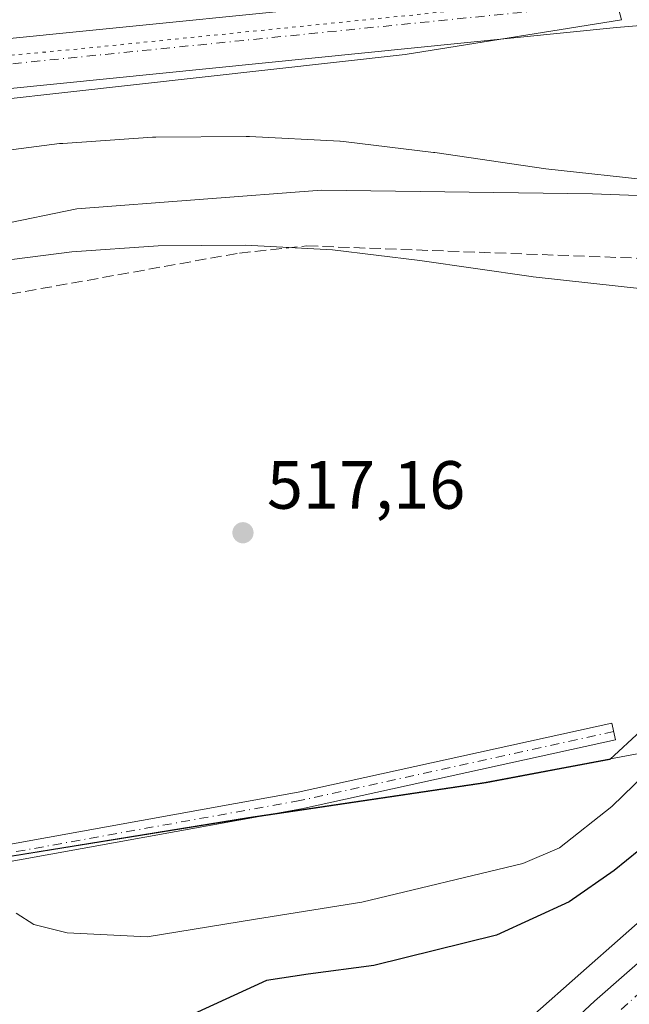
# Model space of a CAD drawing. Units: metres. Extents: x 594863 to 598358, y 4650426 to 4652781.
# Drawn here: x 596378 to 596468, y 4652396 to 4652541 of the extents above; entities that cross this region are included whole.
import ezdxf

# ---------------------------------------------------------------- set-up
doc = ezdxf.new("R2010")
doc.units = ezdxf.units.M
doc.header["$MEASUREMENT"] = 0
for name, pattern in [('DGN Style 3', [2.307223, 1.648017, -0.659207]), ('DGN Style 4', [2.638475, 1.318413, -0.659207, 0.001648, -0.659207]), ('DGN Style 5', [1.153612, 0.494405, -0.659207])]:
    doc.linetypes.add(name, pattern=pattern)
for name, color, linetype, lineweight in [('Camino Cxs', 7, 'Continuous', 0), ('Camino eje', 30, 'DGN Style 4', 13), ('Carretera de calzada única Cxs', 7, 'Continuous', 13), ('Carretera de calzada única eje', 7, 'DGN Style 4', 0), ('Corriente artificial lineal', 4, 'DGN Style 3', 13), ('Cultivos herbáceos CxS', 92, 'Continuous', 0), ('Curva de nivel maestra', 30, 'Continuous', 30), ('Curva de nivel normal', 30, 'Continuous', 0), ('Ferrocarril eje', 151, 'Continuous', 13), ('Matorral CxS', 135, 'Continuous', 0), ('Municipio', 91, 'Continuous', 13), ('Municipio CxS', 4, 'Continuous', 0), ('Núcleo urbano CxS', 7, 'Continuous', 0), ('Pastizal CxS', 92, 'Continuous', 0), ('Punto de cota en terreno', 7, 'Continuous', 0), ('Rótulo de punto de cota en terreno', 7, 'Continuous', 0), ('Vía pecuaria eje', 92, 'DGN Style 5', 0)]:
    doc.layers.add(name, color=color, linetype=linetype, lineweight=lineweight)
doc.styles.add('Style-Arial', font='txt')

# ---------------------------------------------------------------- blocks, each defined once
blk = doc.blocks.new('5PATER')
at = {"layer": 'Punto de cota en terreno', "linetype": 'Continuous', "lineweight": 0}
h = blk.add_hatch(color=51, dxfattribs=at)
edge = h.paths.add_edge_path()
edge.add_ellipse((0, 0), major_axis=(-0.11, -0.111), ratio=0.999422, start_angle=0, end_angle=360)

msp = doc.modelspace()

# ---------------------------------------------------------------- linework, layer by layer
at = {"layer": 'Camino Cxs', "color": 7, "linetype": 'Continuous', "lineweight": 0}
msp.add_polyline3d([(596299.4901, 4652388.4001, 524.0754), (596321.4901, 4652402.4301, 522.813), (596345.5501, 4652413.2501, 521.8897), (596372.9401, 4652419.3601, 520.1674), (596419.0501, 4652427.6601, 518.5875), (596465.1801, 4652437.8001, 521.7896), (596465.7201, 4652435.3601, 520.8188), (596419.5401, 4652425.2101, 518.6041), (596373.4401, 4652416.9101, 520.3285), (596346.3401, 4652410.8601, 521.9822), (596322.6801, 4652400.2201, 523.0872), (596301.0601, 4652386.4301, 524.4504)], dxfattribs=at)
msp.add_polyline3d([(596299.4901, 4652388.4001, 524.0754), (596321.4901, 4652402.4301, 522.813), (596345.5501, 4652413.2501, 521.8897), (596372.9401, 4652419.3601, 520.1674), (596419.0501, 4652427.6601, 518.5875), (596465.1801, 4652437.8001, 521.7896), (596465.7201, 4652435.3601, 520.8188), (596419.5401, 4652425.2101, 518.6041), (596373.4401, 4652416.9101, 520.3285), (596346.3401, 4652410.8601, 521.9822), (596322.6801, 4652400.2201, 523.0872), (596301.0601, 4652386.4301, 524.4504)], dxfattribs=at)
at = {"layer": 'Camino eje', "color": 30, "linetype": 'DGN Style 4', "lineweight": 13}
msp.add_polyline3d([(596465.4501, 4652436.5801, 521.4015), (596419.2951, 4652426.4351, 518.6033), (596373.1901, 4652418.1351, 520.2471), (596345.9451, 4652412.0551, 521.9847), (596322.0851, 4652401.3251, 522.9592), (596300.2751, 4652387.4151, 524.2778), (596277.1251, 4652364.6751, 526.193), (596265.9401, 4652351.1001, 526.49), (596256.4001, 4652332.5651, 527.3494), (596248.5851, 4652310.4601, 528.0502), (596236.2401, 4652258.3101, 527.6207), (596226.5551, 4652229.6401, 528.788), (596220.2101, 4652215.2701, 528.2959), (596217.6601, 4652201.8601, 528.474), (596212.1701, 4652185.5101, 528.424), (596207.0401, 4652173.2801, 528.8871), (596192.9275, 4652154.8193, 528.942)], dxfattribs=at)
at = {"layer": 'Carretera de calzada única Cxs', "color": 7, "linetype": 'Continuous', "lineweight": 13}
for points in [[(596138.2301, 4652389.6401, 530.8103), (596142.0401, 4652405.6901, 529.9591), (596146.9801, 4652419.8201, 529.2223), (596153.9801, 4652435.1001, 528.6656), (596163.7201, 4652452.1301, 528.0936), (596172.3101, 4652464.4101, 529.674), (596181.9801, 4652475.8401, 526.7984), (596199.3401, 4652492.1801, 525.8348), (596211.3501, 4652501.1401, 525.1748), (596224.4201, 4652509.3701, 524.5616), (596242.3701, 4652518.0201, 523.8104), (596266.7401, 4652525.5101, 522.9258), (596281.4401, 4652528.2601, 522.282), (596345.7601, 4652535.3801, 519.9091), (596465.1701, 4652547.4201, 518.8741), (596510.7601, 4652551.2601, 518.0986), (596513.2501, 4652551.4601, 517.603), (596519.9301, 4652552.0301, 517.3989), (596542.7901, 4652554.7101, 517.4001), (596577.4101, 4652565.2701, 516.7152), (596592.3301, 4652566.9001, 515.8639), (596614.3701, 4652568.0901, 516.8834)], [(596615.1701, 4652560.7901, 517.3179), (596592.9201, 4652559.5901, 515.8565), (596578.8901, 4652558.0601, 515.812), (596544.3001, 4652547.5101, 516.7934), (596520.6601, 4652544.7301, 517.6236), (596465.8501, 4652540.1201, 519.1088), (596346.5301, 4652528.0901, 520.2088), (596282.5201, 4652521.0101, 523.1226), (596268.5001, 4652518.3801, 524.3713), (596245.0501, 4652511.1801, 524.0632), (596227.9801, 4652502.9501, 524.9661), (596215.5001, 4652495.0901, 525.2839), (596204.0501, 4652486.5601, 525.5353), (596187.3101, 4652470.7901, 527.113), (596178.1201, 4652459.9301, 527.305), (596169.9101, 4652448.2001, 527.7963), (596160.5101, 4652431.7401, 528.2677), (596153.7901, 4652417.0801, 528.8925), (596149.0901, 4652403.6301, 529.4254), (596145.4101, 4652388.1301, 529.8567)], [(596615.1701, 4652560.7901, 517.3179), (596592.9201, 4652559.5901, 515.8565), (596578.8901, 4652558.0601, 515.812), (596544.3001, 4652547.5101, 516.7934), (596520.6601, 4652544.7301, 517.6236), (596465.8501, 4652540.1201, 519.1088), (596346.5301, 4652528.0901, 520.2088), (596282.5201, 4652521.0101, 523.1226), (596268.5001, 4652518.3801, 524.3713), (596245.0501, 4652511.1801, 524.0632), (596227.9801, 4652502.9501, 524.9661), (596215.5001, 4652495.0901, 525.2839), (596204.0501, 4652486.5601, 525.5353), (596187.3101, 4652470.7901, 527.113), (596178.1201, 4652459.9301, 527.305), (596169.9101, 4652448.2001, 527.7963), (596160.5101, 4652431.7401, 528.2677), (596153.7901, 4652417.0801, 528.8925), (596149.0901, 4652403.6301, 529.4254), (596145.4101, 4652388.1301, 529.8567)], [(596134.4301, 4652339.9501, 532.0901), (596133.2101, 4652353.1401, 531.8509), (596134.5901, 4652370.0501, 531.1526), (596138.2301, 4652389.6401, 530.8103), (596142.0401, 4652405.6901, 529.9591), (596146.9801, 4652419.8201, 529.2223), (596153.9801, 4652435.1001, 528.6656), (596163.7201, 4652452.1301, 528.0936), (596172.3101, 4652464.4101, 529.674), (596181.9801, 4652475.8401, 526.7984), (596199.3401, 4652492.1801, 525.8348), (596211.3501, 4652501.1401, 525.1748), (596224.4201, 4652509.3701, 524.5616), (596242.3701, 4652518.0201, 523.8104), (596266.7401, 4652525.5101, 522.9258), (596281.4401, 4652528.2601, 522.282), (596345.7601, 4652535.3801, 519.9091), (596465.1701, 4652547.4201, 518.8741), (596510.7601, 4652551.2601, 518.0986)], [(596414.0501, 4652351.7001, 528.7623), (596462.6401, 4652396.9301, 528.576), (596544.5701, 4652468.7601, 526.8261), (596576.3401, 4652496.3501, 525.5603), (596586.1401, 4652505.2201, 521.2575), (596591.9301, 4652506.1601, 521.8718), (596597.7301, 4652507.1101, 522.0142), (596571.7501, 4652483.6801, 525.8582), (596505.6301, 4652425.6701, 528.2116), (596469.9001, 4652393.8101, 528.4885)], [(596223.4701, 4652131.6601, 529.7408), (596248.1201, 4652165.6101, 529.564), (596289.8001, 4652219.0001, 529.3151), (596320.6001, 4652254.6601, 529.1965), (596352.1501, 4652289.5001, 529.0458), (596379.9901, 4652318.2201, 528.913), (596414.0501, 4652351.7001, 528.7623), (596462.6401, 4652396.9301, 528.576), (596544.5701, 4652468.7601, 526.8261), (596576.3401, 4652496.3501, 525.5603), (596586.1401, 4652505.2201, 521.2575)]]:
    msp.add_polyline3d(points, dxfattribs=at)
at = {"layer": 'Carretera de calzada única eje', "color": 7, "linetype": 'DGN Style 4', "lineweight": 0}
for points in [[(596512.4233, 4652547.6499, 517.5469), (596465.5187, 4652543.7049, 518.6051), (596346.1515, 4652531.6701, 519.9421), (596281.9895, 4652524.5733, 522.4892), (596267.6371, 4652521.8809, 522.8953), (596243.7325, 4652514.5413, 523.8143), (596226.2335, 4652506.1045, 524.5046), (596213.4623, 4652498.0611, 525.0557), (596201.7327, 4652489.3229, 525.4969), (596184.6935, 4652473.2709, 526.7106), (596175.2653, 4652462.1295, 527.5722), (596166.8659, 4652450.1289, 527.5102), (596157.3043, 4652433.3861, 528.1616), (596150.4473, 4652418.4269, 528.8194), (596145.6303, 4652404.6423, 529.4438), (596141.8869, 4652388.8751, 530.0403), (596138.2971, 4652369.5569, 530.859), (596136.9565, 4652353.1607, 531.5411), (596137.9113, 4652342.8445, 531.8491)], [(596591.9301, 4652506.1601, 521.8718), (596553.2201, 4652471.2101, 526.6741), (596497.8001, 4652424.3001, 528.3074), (596405.1001, 4652339.4501, 528.8363), (596359.4001, 4652293.3201, 529.0538), (596325.1801, 4652255.7301, 529.1846), (596293.1701, 4652218.0701, 529.3485), (596266.3001, 4652185.0001, 529.4948), (596225.5149, 4652129.7559, 529.7273)]]:
    msp.add_polyline3d(points, dxfattribs=at)
at = {"layer": 'Corriente artificial lineal', "color": 4, "linetype": 'DGN Style 3', "lineweight": 13}
msp.add_polyline3d([(596201.8801, 4652390.2801, 522.4402), (596205.0901, 4652396.5201, 522.5706), (596215.7201, 4652412.0801, 522.1247), (596226.2401, 4652423.3101, 522.1423), (596241.5901, 4652436.4901, 521.5226), (596258.1101, 4652449.5101, 520.9779), (596273.5401, 4652460.4501, 520.3751), (596286.8801, 4652466.7001, 519.8024), (596303.6801, 4652477.5301, 519.5792), (596316.2901, 4652484.2801, 519.6633), (596330.1001, 4652490.1301, 519.4521), (596340.2501, 4652493.2301, 518.9039), (596369.8301, 4652499.6701, 518.4907), (596410.4001, 4652506.9501, 517.8601), (596420.3201, 4652508.0001, 517.7099), (596501.4001, 4652504.9801, 516.2638), (596514.8588, 4652502.9667, 516.0083), (596533.3797, 4652501.485, 515.5475), (596544.3864, 4652505.8242, 515.9622), (596549.1489, 4652506.6708, 515.9965), (596583.9681, 4652507.835, 515.633), (596586.0313, 4652508.063, 515.7148)], dxfattribs=at)
at = {"layer": 'Cultivos herbáceos CxS', "color": 92, "linetype": 'Continuous', "lineweight": 0}
for points in [[(596448.3121, 4652630.8315, 525.8007), (596436.6379, 4652640.4929, 527.0754), (596424.6461, 4652643.1581, 527.6923), (596420.2043, 4652639.6049, 528.4181), (596424.6457, 4652630.2781, 527.5324), (596432.1959, 4652620.9509, 526.3847), (596439.7465, 4652613.8449, 525.5068), (596446.4085, 4652603.1855, 524.9793), (596455.7353, 4652596.0793, 524.1684), (596466.3949, 4652588.0847, 523.1211), (596475.7219, 4652582.7551, 521.9561), (596481.4957, 4652574.3163, 521.2651), (596484.1605, 4652566.3221, 520.6318), (596465.0619, 4652560.5485, 521.7596), (596462.3969, 4652556.9953, 520.8827), (596466.5939, 4652541.2553, 518.4065), (596434.7907, 4652536.1257, 518.6112), (596324.9755, 4652523.8921, 520.2393)], [(596324.9755, 4652523.8921, 520.2393), (596434.7907, 4652536.1257, 518.6112), (596466.5939, 4652541.2553, 518.4065), (596462.3969, 4652556.9953, 520.8827)], [(596471.6965, 4652517.5623, 517.6944), (596455.4815, 4652519.3313, 518.1074), (596439.1239, 4652521.7107, 518.134), (596439.1179, 4652521.7115, 518.1341), (596438.9407, 4652521.7351, 518.1371), (596438.9349, 4652521.7359, 518.1372), (596425.7347, 4652523.3359, 518.184), (596425.7179, 4652523.3377, 518.1843), (596425.2095, 4652523.3819, 518.1937), (596425.1991, 4652523.3827, 518.1939), (596425.1925, 4652523.3831, 518.194), (596411.8923, 4652524.0831, 518.2902), (596411.8773, 4652524.0837, 518.2904), (596411.4269, 4652524.0941, 518.2961), (596411.4155, 4652524.0941, 518.2963), (596411.4117, 4652524.0941, 518.2963), (596398.1115, 4652523.9943, 518.4715), (596398.0965, 4652523.9939, 518.4718), (596397.6427, 4652523.9767, 518.479), (596397.6281, 4652523.9759, 518.4792), (596384.4271, 4652523.0761, 518.6805), (596384.4123, 4652523.0749, 518.6804), (596383.9645, 4652523.0309, 518.6769), (596383.9495, 4652523.0291, 518.6767), (596370.7485, 4652521.3293, 518.8171)], [(596471.6965, 4652517.5623, 517.6944), (596455.4815, 4652519.3313, 518.1074), (596439.1239, 4652521.7107, 518.134), (596439.1179, 4652521.7115, 518.1341), (596438.9407, 4652521.7351, 518.1371), (596438.9349, 4652521.7359, 518.1372), (596425.7347, 4652523.3359, 518.184), (596425.7179, 4652523.3377, 518.1843), (596425.2095, 4652523.3819, 518.1937), (596425.1991, 4652523.3827, 518.1939), (596425.1925, 4652523.3831, 518.194), (596411.8923, 4652524.0831, 518.2902), (596411.8773, 4652524.0837, 518.2904), (596411.4269, 4652524.0941, 518.2961), (596411.4155, 4652524.0941, 518.2963), (596411.4117, 4652524.0941, 518.2963), (596398.1115, 4652523.9943, 518.4715), (596398.0965, 4652523.9939, 518.4718), (596397.6427, 4652523.9767, 518.479), (596397.6281, 4652523.9759, 518.4792), (596384.4271, 4652523.0761, 518.6805), (596384.4123, 4652523.0749, 518.6804), (596383.9645, 4652523.0309, 518.6769), (596383.9495, 4652523.0291, 518.6767), (596370.7485, 4652521.3293, 518.8171)], [(596373.0617, 4652505.4949, 519.1628), (596385.7559, 4652507.1299, 519.6465), (596398.4731, 4652507.9967, 518.5134), (596411.2919, 4652508.0929, 517.9925), (596424.0791, 4652507.4195, 517.5597), (596436.9161, 4652505.8635, 516.9799), (596453.3211, 4652503.4773, 516.7108), (596453.3289, 4652503.4763, 516.7108), (596453.5959, 4652503.4421, 516.7108), (596453.6051, 4652503.4411, 516.7108), (596470.1053, 4652501.6409, 516.4333)], [(596470.1053, 4652501.6409, 516.4333), (596453.6051, 4652503.4411, 516.7108), (596453.5959, 4652503.4421, 516.7108), (596453.3289, 4652503.4763, 516.7108), (596453.3211, 4652503.4773, 516.7108), (596436.9161, 4652505.8635, 516.9799), (596424.0791, 4652507.4195, 517.5597), (596411.2919, 4652508.0929, 517.9925), (596398.4731, 4652507.9967, 518.5134), (596385.7559, 4652507.1299, 519.6465), (596373.0617, 4652505.4949, 519.1628)], [(596538.4207, 4652500.1295, 515.5272), (596535.5059, 4652494.9141, 515.7364), (596516.5393, 4652475.9485, 516.4268), (596498.1473, 4652460.4313, 516.4612), (596474.0077, 4652440.8911, 517.6124), (596464.8951, 4652432.4797, 517.8008), (596457.5611, 4652431.1049, 517.6392), (596455.5309, 4652430.7251, 517.6487), (596446.7007, 4652429.0651, 517.7728), (596411.9701, 4652423.9155, 518.8192), (596376.9893, 4652418.2561, 520.0478), (596360.1889, 4652415.0461, 520.8158), (596349.5931, 4652413.1537, 521.2999), (596345.6887, 4652412.4563, 521.359), (596336.0027, 4652410.5281, 521.6013), (596334.4883, 4652410.2265, 521.6155), (596324.9381, 4652406.3367, 521.9999), (596310.2677, 4652396.2469, 522.9474)], [(596474.0077, 4652440.8911, 517.6124), (596464.8951, 4652432.4797, 517.8008), (596457.5611, 4652431.1049, 517.6392), (596455.5309, 4652430.7251, 517.6487), (596446.7007, 4652429.0651, 517.7728), (596411.9701, 4652423.9155, 518.8192), (596376.9893, 4652418.2561, 520.0478)]]:
    msp.add_polyline3d(points, dxfattribs=at)
at = {"layer": 'Curva de nivel maestra', "color": 30, "linetype": 'Continuous', "lineweight": 30, "elevation": 525, "flags": 128}
msp.add_lwpolyline([(596469.1511, 4652419.1019), (596465.52, 4652416.1601), (596458.88, 4652411.5401), (596448.19, 4652406.6601), (596430.19, 4652402.1801), (596420.53, 4652400.9001), (596414.38, 4652399.9901), (596403.61, 4652395.0401)], dxfattribs=at)
at = {"layer": 'Curva de nivel normal', "color": 30, "linetype": 'Continuous', "lineweight": 0, "elevation": 520, "flags": 128}
msp.add_lwpolyline([(596584.65, 4652506.8101), (596581.17, 4652506.1601), (596572.0016, 4652504.807), (596564.84, 4652503.7501), (596559.49, 4652501.6101), (596550.32, 4652495.9001), (596536.42, 4652485.0501), (596515.99, 4652467.6501), (596502.18, 4652456.8101), (596491.52, 4652449.3501), (596479.18, 4652439.1601), (596474.903, 4652435.0085), (596465.19, 4652425.5801), (596457.46, 4652419.4801), (596452.08, 4652417.1601), (596428.41, 4652411.4801), (596412.75, 4652409.0201), (596396.83, 4652406.3801), (596385.09, 4652406.9801), (596380.18, 4652408.2001), (596377.6, 4652409.8901)], dxfattribs=at)
at = {"layer": 'Ferrocarril eje', "color": 151, "linetype": 'Continuous', "lineweight": 13}
msp.add_polyline3d([(596594.42, 4652515.68, 515.8777), (596582.51, 4652514.52, 516.872), (596558.66, 4652513.08, 516.7737), (596524.71, 4652513.29, 524.6543), (596488.89, 4652514.67, 519.2766), (596462.33, 4652515.67, 523.9166), (596422.48, 4652516.21, 519.7589), (596386.5, 4652513.46, 520.5669), (596352.2, 4652506.37, 520.8709), (596321.63, 4652496.19, 521.1424), (596286.73, 4652479.49, 521.587), (596262.21, 4652464.75, 521.8322), (596234.39, 4652444.13, 522.7934), (596212.94, 4652423.5, 523.499), (596191.31, 4652397.59, 524.8489), (596176.31, 4652375.43, 525.8508), (596163.99, 4652351.21, 527.3633), (596153.44, 4652325.55, 527.0318), (596149.44, 4652314.79, 531.7281)], dxfattribs=at)
at = {"layer": 'Matorral CxS', "color": 135, "linetype": 'Continuous', "lineweight": 0}
for points in [[(596448.3121, 4652630.8315, 525.8007), (596436.6379, 4652640.4929, 527.0754), (596424.6461, 4652643.1581, 527.6923), (596420.2043, 4652639.6049, 528.4181), (596424.6457, 4652630.2781, 527.5324), (596432.1959, 4652620.9509, 526.3847), (596439.7465, 4652613.8449, 525.5068), (596446.4085, 4652603.1855, 524.9793), (596455.7353, 4652596.0793, 524.1684), (596466.3949, 4652588.0847, 523.1211), (596475.7219, 4652582.7551, 521.9561), (596481.4957, 4652574.3163, 521.2651), (596484.1605, 4652566.3221, 520.6318), (596465.0619, 4652560.5485, 521.7596), (596462.3969, 4652556.9953, 520.8827), (596466.5939, 4652541.2553, 518.4065), (596434.7907, 4652536.1257, 518.6112), (596324.9755, 4652523.8921, 520.2393)], [(596462.3969, 4652556.9953, 520.8827), (596466.5939, 4652541.2553, 518.4065), (596434.7907, 4652536.1257, 518.6112), (596324.9755, 4652523.8921, 520.2393)]]:
    msp.add_polyline3d(points, dxfattribs=at)
at = {"layer": 'Municipio', "color": 91, "linetype": 'Continuous', "lineweight": 13, "flags": 128}
msp.add_lwpolyline([(596310.031, 4652396.275), (596324.703, 4652406.362), (596334.257, 4652410.251), (596345.454, 4652412.478), (596359.958, 4652415.069), (596376.753, 4652418.283), (596411.738, 4652423.942), (596446.465, 4652429.092), (596455.301, 4652430.749), (596504.91, 4652440.05), (596509.063, 4652440.829), (596519.876, 4652442.55), (596527.624, 4652443.81), (596535.779, 4652445.134), (596550.801, 4652449.501), (596568.373, 4652455.253), (596593.217, 4652466.047), (596620.13, 4652482.932)], dxfattribs=at)
msp.add_lwpolyline([(596310.031, 4652396.275), (596324.703, 4652406.362), (596334.257, 4652410.251), (596345.454, 4652412.478), (596359.958, 4652415.069), (596376.753, 4652418.283), (596411.738, 4652423.942), (596446.465, 4652429.092), (596455.301, 4652430.749), (596504.91, 4652440.05), (596509.063, 4652440.829), (596519.876, 4652442.55), (596527.624, 4652443.81), (596535.779, 4652445.134), (596550.801, 4652449.501), (596568.373, 4652455.253), (596593.217, 4652466.047), (596620.13, 4652482.932)], dxfattribs=at)
at = {"layer": 'Municipio CxS', "color": 4, "linetype": 'Continuous', "lineweight": 0, "flags": 128}
for points in [[(596620.13, 4652482.932), (596593.217, 4652466.047), (596568.373, 4652455.253), (596550.801, 4652449.501), (596535.779, 4652445.134), (596527.624, 4652443.81), (596519.876, 4652442.55), (596509.063, 4652440.829), (596504.91, 4652440.05), (596455.301, 4652430.749), (596446.465, 4652429.092), (596411.738, 4652423.942), (596376.753, 4652418.283), (596359.958, 4652415.069), (596345.454, 4652412.478), (596334.257, 4652410.251), (596324.703, 4652406.362), (596310.031, 4652396.275)], [(596310.031, 4652396.275), (596324.703, 4652406.362), (596334.257, 4652410.251), (596345.454, 4652412.478), (596359.958, 4652415.069), (596376.753, 4652418.283), (596411.738, 4652423.942), (596446.465, 4652429.092), (596455.301, 4652430.749), (596504.91, 4652440.05), (596509.063, 4652440.829), (596519.876, 4652442.55), (596527.624, 4652443.81), (596535.779, 4652445.134), (596550.801, 4652449.501), (596568.373, 4652455.253), (596593.217, 4652466.047), (596620.13, 4652482.932)]]:
    msp.add_lwpolyline(points, dxfattribs=at)
at = {"layer": 'Núcleo urbano CxS', "color": 7, "linetype": 'Continuous', "lineweight": 0}
for points in [[(596453.382, 4652394.6869, 528.14), (596460.6143, 4652401.0541, 527.8732), (596479.3027, 4652417.5065, 527.5509), (596479.3087, 4652417.5117, 527.55), (596479.3145, 4652417.5168, 527.5491), (596479.33, 4652417.5303, 527.5468), (596516.999, 4652450.3912, 526.3887), (596543.3278, 4652473.8619, 525.5816), (596543.3782, 4652473.9064, 525.5766), (596577.1013, 4652503.446, 520.7821), (596598.7989, 4652522.8008, 516.973), (596606.3651, 4652529.6542, 522.1104)], [(596370.7485, 4652521.3293, 518.8171), (596383.9495, 4652523.0291, 518.6767), (596383.9645, 4652523.0309, 518.6769), (596384.4123, 4652523.0749, 518.6804), (596384.4271, 4652523.0761, 518.6805), (596397.6281, 4652523.9759, 518.4792), (596397.6427, 4652523.9767, 518.479), (596398.0965, 4652523.9939, 518.4718), (596398.1115, 4652523.9943, 518.4715), (596411.4117, 4652524.0941, 518.2963), (596411.4155, 4652524.0941, 518.2963), (596411.4269, 4652524.0941, 518.2961), (596411.8773, 4652524.0837, 518.2904), (596411.8923, 4652524.0831, 518.2902), (596425.1925, 4652523.3831, 518.194), (596425.1991, 4652523.3827, 518.1939), (596425.2095, 4652523.3819, 518.1937), (596425.7179, 4652523.3377, 518.1843), (596425.7347, 4652523.3359, 518.184), (596438.9349, 4652521.7359, 518.1372), (596438.9407, 4652521.7351, 518.1371), (596439.1179, 4652521.7115, 518.1341), (596439.1239, 4652521.7107, 518.134), (596455.4815, 4652519.3313, 518.1074), (596471.6965, 4652517.5623, 517.6944)], [(596471.6965, 4652517.5623, 517.6944), (596455.4815, 4652519.3313, 518.1074), (596439.1239, 4652521.7107, 518.134), (596439.1179, 4652521.7115, 518.1341), (596438.9407, 4652521.7351, 518.1371), (596438.9349, 4652521.7359, 518.1372), (596425.7347, 4652523.3359, 518.184), (596425.7179, 4652523.3377, 518.1843), (596425.2095, 4652523.3819, 518.1937), (596425.1991, 4652523.3827, 518.1939), (596425.1925, 4652523.3831, 518.194), (596411.8923, 4652524.0831, 518.2902), (596411.8773, 4652524.0837, 518.2904), (596411.4269, 4652524.0941, 518.2961), (596411.4155, 4652524.0941, 518.2963), (596411.4117, 4652524.0941, 518.2963), (596398.1115, 4652523.9943, 518.4715), (596398.0965, 4652523.9939, 518.4718), (596397.6427, 4652523.9767, 518.479), (596397.6281, 4652523.9759, 518.4792), (596384.4271, 4652523.0761, 518.6805), (596384.4123, 4652523.0749, 518.6804), (596383.9645, 4652523.0309, 518.6769), (596383.9495, 4652523.0291, 518.6767), (596370.7485, 4652521.3293, 518.8171)], [(596470.1053, 4652501.6409, 516.4333), (596453.6051, 4652503.4411, 516.7108), (596453.5959, 4652503.4421, 516.7108), (596453.3289, 4652503.4763, 516.7108), (596453.3211, 4652503.4773, 516.7108), (596436.9161, 4652505.8635, 516.9799), (596424.0791, 4652507.4195, 517.5597), (596411.2919, 4652508.0929, 517.9925), (596398.4731, 4652507.9967, 518.5134), (596385.7559, 4652507.1299, 519.6465), (596373.0617, 4652505.4949, 519.1628)], [(596470.1053, 4652501.6409, 516.4333), (596453.6051, 4652503.4411, 516.7108), (596453.5959, 4652503.4421, 516.7108), (596453.3289, 4652503.4763, 516.7108), (596453.3211, 4652503.4773, 516.7108), (596436.9161, 4652505.8635, 516.9799), (596424.0791, 4652507.4195, 517.5597), (596411.2919, 4652508.0929, 517.9925), (596398.4731, 4652507.9967, 518.5134), (596385.7559, 4652507.1299, 519.6465), (596373.0617, 4652505.4949, 519.1628)], [(596577.1013, 4652503.446, 520.7821), (596543.3782, 4652473.9064, 525.5766), (596543.3278, 4652473.8619, 525.5816), (596516.999, 4652450.3912, 526.3887), (596479.33, 4652417.5303, 527.5468), (596479.3145, 4652417.5168, 527.5491), (596479.3087, 4652417.5117, 527.55), (596479.3027, 4652417.5065, 527.5509), (596460.6143, 4652401.0541, 527.8732), (596453.382, 4652394.6869, 528.14)]]:
    msp.add_polyline3d(points, dxfattribs=at)
at = {"layer": 'Pastizal CxS', "color": 92, "linetype": 'Continuous', "lineweight": 0}
for points in [[(596577.1013, 4652503.446, 520.7821), (596543.3782, 4652473.9064, 525.5766), (596543.3278, 4652473.8619, 525.5816), (596516.999, 4652450.3912, 526.3887), (596479.33, 4652417.5303, 527.5468), (596479.3145, 4652417.5168, 527.5491), (596479.3087, 4652417.5117, 527.55), (596479.3027, 4652417.5065, 527.5509), (596460.6143, 4652401.0541, 527.8732), (596453.382, 4652394.6869, 528.14)], [(596538.4207, 4652500.1295, 515.5272), (596535.5059, 4652494.9141, 515.7364), (596516.5393, 4652475.9485, 516.4268), (596498.1473, 4652460.4313, 516.4612), (596474.0077, 4652440.8911, 517.6124), (596464.8951, 4652432.4797, 517.8008), (596457.5611, 4652431.1049, 517.6392), (596455.5309, 4652430.7251, 517.6487), (596446.7007, 4652429.0651, 517.7728), (596411.9701, 4652423.9155, 518.8192), (596376.9893, 4652418.2561, 520.0478), (596360.1889, 4652415.0461, 520.8158), (596349.5931, 4652413.1537, 521.2999), (596345.6887, 4652412.4563, 521.359), (596336.0027, 4652410.5281, 521.6013), (596334.4883, 4652410.2265, 521.6155), (596324.9381, 4652406.3367, 521.9999), (596310.2677, 4652396.2469, 522.9474)], [(596376.9893, 4652418.2561, 520.0478), (596411.9701, 4652423.9155, 518.8192), (596446.7007, 4652429.0651, 517.7728), (596455.5309, 4652430.7251, 517.6487), (596457.5611, 4652431.1049, 517.6392), (596464.8951, 4652432.4797, 517.8008), (596474.0077, 4652440.8911, 517.6124)], [(596479.3027, 4652417.5065, 527.5509), (596460.6143, 4652401.0541, 527.8732), (596453.382, 4652394.6869, 528.14)]]:
    msp.add_polyline3d(points, dxfattribs=at)
at = {"layer": 'Vía pecuaria eje', "color": 92, "linetype": 'DGN Style 5', "lineweight": 0}
msp.add_polyline3d([(596380.6641, 4652754.2765, 534.5239), (596382.2002, 4652749.5399, 533.8599), (596390.137, 4652715.6733, 532.7997), (596393.3117, 4652700.3276, 531.9062), (596398.6028, 4652680.7485, 531.4772), (596406.0109, 4652665.9319, 530.8891), (596412.3608, 4652659.5819, 529.8509), (596420.2981, 4652652.7027, 528.8015), (596429.294, 4652650.0569, 528.4432), (596437.7607, 4652646.8818, 527.5963), (596446.7563, 4652640.5318, 526.1238), (596459.9853, 4652627.8318, 523.5834), (596475.3308, 4652612.486, 521.6409), (596485.9139, 4652600.8444, 521.7885), (596495.9678, 4652585.4986, 520.5102), (596506.0217, 4652571.2111, 519.5491), (596510.2547, 4652561.6861, 518.2118), (596510.2546, 4652555.3361, 518.3668), (596509.1961, 4652549.5153, 518.1464), (596500.7294, 4652547.9279, 518.2431), (596453.1041, 4652543.6947, 518.6798), (596385.3703, 4652536.816, 519.3262), (596303.878, 4652529.408, 521.3756)], dxfattribs=at)

# ---------------------------------------------------------------- block references
at = {"layer": 'Punto de cota en terreno', "color": 7, "linetype": 'Continuous', "lineweight": 0, "xscale": 10, "yscale": 10, "zscale": 10}
msp.add_blockref('5PATER', (596410.93, 4652465.82, 517.16), dxfattribs=at)

# ---------------------------------------------------------------- texts
at = {"layer": 'Rótulo de punto de cota en terreno', "color": 7, "linetype": 'Continuous', "lineweight": 0, "style": 'Style-Arial'}
msp.add_text('517,16', height=7, dxfattribs=at).set_placement((596414.4578, 4652469.3478))

doc.saveas('drawing.dxf')
